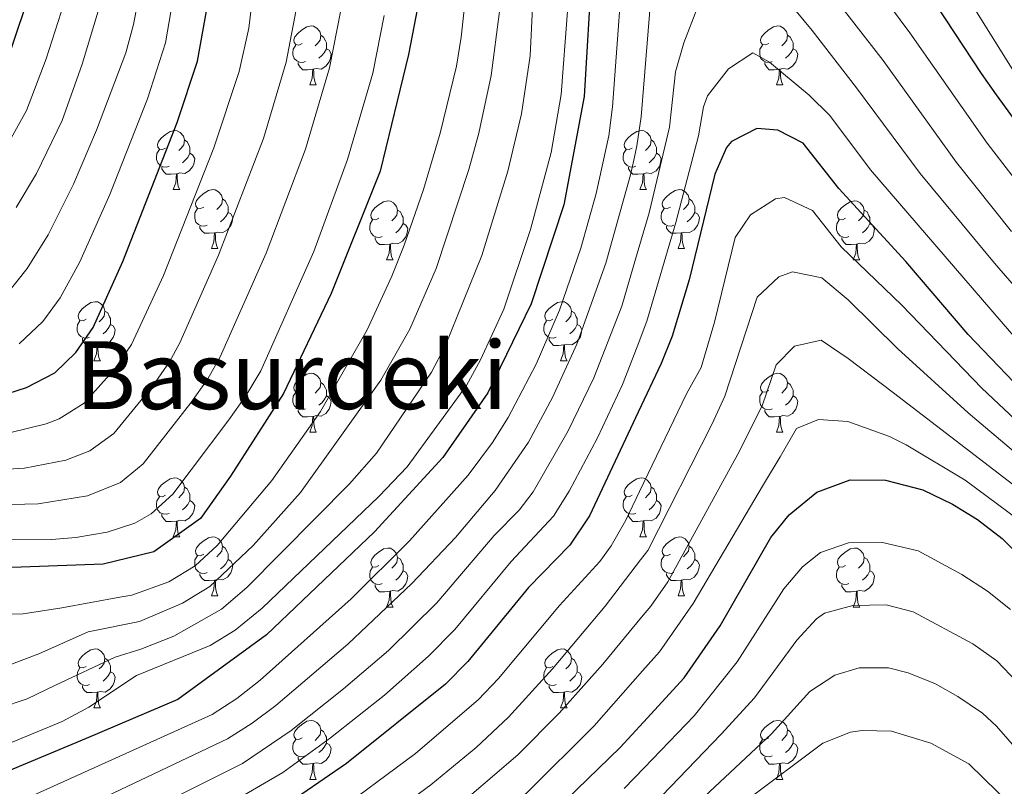
# Model space of a CAD drawing. Units: metres. Extents: x 588890 to 593385, y 4774886 to 4777915.
# Drawn here: x 590677 to 590845, y 4777046 to 4777176 of the extents above; entities that cross this region are included whole.
import ezdxf
from ezdxf.enums import TextEntityAlignment as Align

# ---------------------------------------------------------------- set-up
doc = ezdxf.new("R2010")
doc.units = ezdxf.units.M
doc.header["$MEASUREMENT"] = 0
for name, color, linetype, lineweight in [('Nivel 36', 7, 'Continuous', 0), ('Nivel 4', 7, 'Continuous', 0), ('Nivel 45', 7, 'Continuous', 0), ('Nivel 5', 7, 'Continuous', 0), ('Nivel 61', 7, 'Continuous', 0), ('Nivel 63', 7, 'Continuous', 0)]:
    doc.layers.add(name, color=color, linetype=linetype, lineweight=lineweight)
doc.styles.add('Style-Times New Roman', font='txt')

msp = doc.modelspace()

# ---------------------------------------------------------------- linework, layer by layer
at = {"layer": 'Nivel 36', "color": 92, "linetype": 'Continuous', "lineweight": 0}
for p, q in [((590726.77, 4777165.4), (590727.89, 4777165.4)), ((590806.1, 4777165.4), (590807.22, 4777165.4)), ((590703.58, 4777147.63), (590704.71, 4777147.63)), ((590782.91, 4777147.63), (590784.03, 4777147.63)), ((590710.06, 4777137.6), (590711.18, 4777137.6)), ((590789.38, 4777137.6), (590790.51, 4777137.6)), ((590739.83, 4777135.69), (590740.95, 4777135.69)), ((590819.15, 4777135.69), (590820.28, 4777135.69)), ((590690.08, 4777118.55), (590691.2, 4777118.55)), ((590769.4, 4777118.55), (590770.53, 4777118.55)), ((590726.77, 4777106.41), (590727.89, 4777106.41)), ((590806.1, 4777106.41), (590807.22, 4777106.41)), ((590703.58, 4777088.64), (590704.71, 4777088.64)), ((590782.91, 4777088.64), (590784.03, 4777088.64)), ((590710.06, 4777078.6), (590711.18, 4777078.6)), ((590789.38, 4777078.61), (590790.51, 4777078.61)), ((590739.83, 4777076.7), (590740.95, 4777076.7)), ((590819.15, 4777076.7), (590820.28, 4777076.7)), ((590690.08, 4777059.56), (590691.2, 4777059.56)), ((590769.4, 4777059.56), (590770.53, 4777059.56)), ((590726.77, 4777047.42), (590727.89, 4777047.42)), ((590806.1, 4777047.42), (590807.22, 4777047.42))]:
    msp.add_line(p, q, dxfattribs=at)
at = {"layer": 'Nivel 36', "color": 92, "linetype": 'Continuous', "lineweight": 0, "flags": 128}
for points in [[(590725.47, 4777172.46), (590724.94, 4777172.19), (590724.41, 4777172.25), (590724.14, 4777172.62), (590724.09, 4777173.05), (590724.25, 4777173.57), (590724.73, 4777174.16), (590725.36, 4777174.69), (590726.26, 4777175.27), (590727.01, 4777175.43), (590727.43, 4777175.38), (590727.96, 4777175.07), (590728.49, 4777174.48), (590728.65, 4777173.84), (590728.54, 4777172.99), (590728.12, 4777172.46), (590727.7, 4777172.03)], [(590804.8, 4777172.46), (590804.26, 4777172.2), (590803.74, 4777172.25), (590803.47, 4777172.62), (590803.42, 4777173.05), (590803.58, 4777173.57), (590804.06, 4777174.16), (590804.69, 4777174.69), (590805.59, 4777175.28), (590806.34, 4777175.44), (590806.76, 4777175.38), (590807.29, 4777175.07), (590807.82, 4777174.48), (590807.98, 4777173.84), (590807.87, 4777172.99), (590807.44, 4777172.46), (590807.02, 4777172.04)], [(590728.65, 4777173.84), (590729.13, 4777173.53), (590729.44, 4777172.89), (590729.6, 4777172.57), (590729.6, 4777171.99), (590729.6, 4777171.56), (590729.23, 4777170.87), (590728.81, 4777170.39), (590728.33, 4777169.97)], [(590807.98, 4777173.84), (590808.46, 4777173.53), (590808.77, 4777172.89), (590808.93, 4777172.57), (590808.93, 4777171.99), (590808.93, 4777171.56), (590808.56, 4777170.87), (590808.14, 4777170.39), (590807.66, 4777169.97)], [(590726.05, 4777169.38), (590725.63, 4777169.22), (590725.04, 4777169.28), (590724.57, 4777169.49), (590724.14, 4777169.91), (590723.93, 4777170.5), (590723.93, 4777170.92), (590723.98, 4777171.51), (590724.41, 4777172.19)], [(590805.38, 4777169.38), (590804.96, 4777169.22), (590804.37, 4777169.28), (590803.9, 4777169.49), (590803.47, 4777169.92), (590803.26, 4777170.5), (590803.26, 4777170.92), (590803.31, 4777171.51), (590803.74, 4777172.19)], [(590729.6, 4777171.56), (590730.06, 4777171.31), (590730.4, 4777170.69), (590730.29, 4777169.97), (590730.08, 4777169.33), (590729.5, 4777168.59), (590728.7, 4777168.11), (590727.85, 4777168.21), (590727.42, 4777168.09)], [(590808.93, 4777171.56), (590809.38, 4777171.31), (590809.73, 4777170.7), (590809.62, 4777169.97), (590809.41, 4777169.33), (590808.82, 4777168.59), (590808.03, 4777168.11), (590807.18, 4777168.22), (590806.75, 4777168.09)], [(590727.31, 4777168.09), (590726.42, 4777168), (590725.58, 4777168), (590725.15, 4777168.43), (590724.83, 4777168.91), (590724.83, 4777169.22)], [(590806.64, 4777168.09), (590805.75, 4777168), (590804.9, 4777168), (590804.48, 4777168.43), (590804.16, 4777168.91), (590804.16, 4777169.22)], [(590726.77, 4777165.4), (590727.2, 4777166.56), (590727.31, 4777168.09), (590727.42, 4777168.09), (590727.46, 4777167.5), (590727.49, 4777166.81), (590727.56, 4777166.2), (590727.68, 4777165.8), (590727.89, 4777165.4)], [(590806.1, 4777165.4), (590806.53, 4777166.56), (590806.64, 4777168.09), (590806.75, 4777168.09), (590806.78, 4777167.5), (590806.82, 4777166.82), (590806.89, 4777166.2), (590807, 4777165.8), (590807.22, 4777165.4)], [(590702.28, 4777154.69), (590701.75, 4777154.43), (590701.22, 4777154.48), (590700.96, 4777154.85), (590700.9, 4777155.28), (590701.06, 4777155.8), (590701.54, 4777156.39), (590702.18, 4777156.92), (590703.08, 4777157.51), (590703.82, 4777157.67), (590704.25, 4777157.61), (590704.78, 4777157.3), (590705.31, 4777156.71), (590705.47, 4777156.07), (590705.36, 4777155.22), (590704.93, 4777154.69), (590704.51, 4777154.27)], [(590781.61, 4777154.69), (590781.08, 4777154.43), (590780.55, 4777154.48), (590780.28, 4777154.85), (590780.23, 4777155.28), (590780.39, 4777155.8), (590780.87, 4777156.39), (590781.5, 4777156.92), (590782.4, 4777157.51), (590783.15, 4777157.67), (590783.57, 4777157.61), (590784.1, 4777157.3), (590784.63, 4777156.71), (590784.79, 4777156.07), (590784.68, 4777155.22), (590784.26, 4777154.69), (590783.84, 4777154.27)], [(590705.47, 4777156.07), (590705.94, 4777155.76), (590706.26, 4777155.12), (590706.42, 4777154.8), (590706.42, 4777154.22), (590706.42, 4777153.79), (590706.05, 4777153.1), (590705.63, 4777152.62), (590705.15, 4777152.2)], [(590784.79, 4777156.07), (590785.27, 4777155.76), (590785.58, 4777155.12), (590785.74, 4777154.8), (590785.74, 4777154.22), (590785.74, 4777153.79), (590785.37, 4777153.1), (590784.95, 4777152.62), (590784.47, 4777152.2)], [(590702.87, 4777151.61), (590702.44, 4777151.45), (590701.86, 4777151.51), (590701.38, 4777151.72), (590700.96, 4777152.15), (590700.74, 4777152.73), (590700.74, 4777153.15), (590700.8, 4777153.74), (590701.22, 4777154.43)], [(590706.42, 4777153.79), (590706.87, 4777153.54), (590707.22, 4777152.93), (590707.11, 4777152.2), (590706.9, 4777151.56), (590706.31, 4777150.82), (590705.52, 4777150.34), (590704.67, 4777150.45), (590704.24, 4777150.32)], [(590782.19, 4777151.61), (590781.77, 4777151.45), (590781.18, 4777151.51), (590780.71, 4777151.72), (590780.28, 4777152.15), (590780.07, 4777152.73), (590780.07, 4777153.15), (590780.12, 4777153.74), (590780.55, 4777154.43)], [(590785.74, 4777153.79), (590786.2, 4777153.54), (590786.54, 4777152.93), (590786.43, 4777152.2), (590786.22, 4777151.56), (590785.64, 4777150.82), (590784.84, 4777150.34), (590783.99, 4777150.45), (590783.56, 4777150.32)], [(590704.13, 4777150.32), (590703.24, 4777150.23), (590702.39, 4777150.23), (590701.97, 4777150.66), (590701.65, 4777151.14), (590701.65, 4777151.45)], [(590703.58, 4777147.63), (590704.02, 4777148.79), (590704.13, 4777150.32), (590704.24, 4777150.32), (590704.27, 4777149.73), (590704.31, 4777149.05), (590704.38, 4777148.43), (590704.49, 4777148.03), (590704.71, 4777147.63)], [(590783.45, 4777150.32), (590782.56, 4777150.23), (590781.72, 4777150.23), (590781.29, 4777150.66), (590780.97, 4777151.14), (590780.97, 4777151.45)], [(590782.91, 4777147.63), (590783.34, 4777148.79), (590783.45, 4777150.32), (590783.56, 4777150.32), (590783.6, 4777149.73), (590783.63, 4777149.05), (590783.7, 4777148.43), (590783.82, 4777148.03), (590784.03, 4777147.63)], [(590708.76, 4777144.66), (590708.23, 4777144.39), (590707.7, 4777144.45), (590707.43, 4777144.82), (590707.38, 4777145.24), (590707.54, 4777145.76), (590708.02, 4777146.36), (590708.65, 4777146.89), (590709.55, 4777147.47), (590710.3, 4777147.63), (590710.72, 4777147.58), (590711.25, 4777147.26), (590711.78, 4777146.68), (590711.94, 4777146.04), (590711.83, 4777145.19), (590711.41, 4777144.66), (590710.99, 4777144.23)], [(590788.08, 4777144.66), (590787.55, 4777144.39), (590787.02, 4777144.45), (590786.76, 4777144.82), (590786.7, 4777145.24), (590786.86, 4777145.76), (590787.34, 4777146.36), (590787.98, 4777146.89), (590788.88, 4777147.47), (590789.62, 4777147.63), (590790.05, 4777147.58), (590790.58, 4777147.26), (590791.11, 4777146.68), (590791.27, 4777146.04), (590791.16, 4777145.19), (590790.73, 4777144.66), (590790.31, 4777144.23)], [(590711.94, 4777146.04), (590712.42, 4777145.72), (590712.73, 4777145.08), (590712.89, 4777144.76), (590712.89, 4777144.18), (590712.89, 4777143.76), (590712.52, 4777143.07), (590712.1, 4777142.59), (590711.62, 4777142.17)], [(590738.53, 4777142.75), (590738, 4777142.49), (590737.47, 4777142.54), (590737.2, 4777142.91), (590737.15, 4777143.34), (590737.31, 4777143.86), (590737.79, 4777144.45), (590738.42, 4777144.98), (590739.32, 4777145.57), (590740.07, 4777145.73), (590740.49, 4777145.67), (590741.02, 4777145.36), (590741.55, 4777144.77), (590741.71, 4777144.13), (590741.6, 4777143.28), (590741.18, 4777142.75), (590740.76, 4777142.33)], [(590791.27, 4777146.04), (590791.74, 4777145.72), (590792.06, 4777145.08), (590792.22, 4777144.76), (590792.22, 4777144.18), (590792.22, 4777143.76), (590791.85, 4777143.07), (590791.43, 4777142.59), (590790.95, 4777142.17)], [(590817.85, 4777142.75), (590817.32, 4777142.49), (590816.79, 4777142.54), (590816.53, 4777142.91), (590816.47, 4777143.34), (590816.63, 4777143.86), (590817.11, 4777144.45), (590817.75, 4777144.98), (590818.65, 4777145.57), (590819.39, 4777145.73), (590819.82, 4777145.67), (590820.35, 4777145.36), (590820.88, 4777144.77), (590821.04, 4777144.13), (590820.93, 4777143.28), (590820.5, 4777142.75), (590820.08, 4777142.33)], [(590709.34, 4777141.58), (590708.92, 4777141.42), (590708.33, 4777141.48), (590707.86, 4777141.69), (590707.43, 4777142.11), (590707.22, 4777142.7), (590707.22, 4777143.12), (590707.27, 4777143.7), (590707.7, 4777144.39)], [(590712.89, 4777143.76), (590713.35, 4777143.51), (590713.69, 4777142.89), (590713.58, 4777142.17), (590713.37, 4777141.53), (590712.79, 4777140.79), (590711.99, 4777140.31), (590711.14, 4777140.41), (590710.71, 4777140.28)], [(590741.71, 4777144.13), (590742.19, 4777143.82), (590742.5, 4777143.18), (590742.66, 4777142.86), (590742.66, 4777142.28), (590742.66, 4777141.85), (590742.29, 4777141.16), (590741.87, 4777140.68), (590741.39, 4777140.26)], [(590788.67, 4777141.58), (590788.24, 4777141.42), (590787.66, 4777141.48), (590787.18, 4777141.69), (590786.76, 4777142.11), (590786.54, 4777142.7), (590786.54, 4777143.12), (590786.6, 4777143.7), (590787.02, 4777144.39)], [(590792.22, 4777143.76), (590792.67, 4777143.51), (590793.02, 4777142.89), (590792.91, 4777142.17), (590792.7, 4777141.53), (590792.11, 4777140.79), (590791.32, 4777140.31), (590790.47, 4777140.41), (590790.04, 4777140.28)], [(590821.04, 4777144.13), (590821.51, 4777143.82), (590821.83, 4777143.18), (590821.99, 4777142.86), (590821.99, 4777142.28), (590821.99, 4777141.85), (590821.62, 4777141.16), (590821.2, 4777140.68), (590820.72, 4777140.26)], [(590739.11, 4777139.67), (590738.69, 4777139.51), (590738.1, 4777139.57), (590737.63, 4777139.78), (590737.2, 4777140.21), (590736.99, 4777140.79), (590736.99, 4777141.21), (590737.04, 4777141.8), (590737.47, 4777142.49)], [(590742.66, 4777141.85), (590743.12, 4777141.6), (590743.46, 4777140.99), (590743.35, 4777140.26), (590743.14, 4777139.62), (590742.56, 4777138.88), (590741.76, 4777138.4), (590740.91, 4777138.51), (590740.48, 4777138.38)], [(590818.44, 4777139.67), (590818.01, 4777139.51), (590817.43, 4777139.57), (590816.95, 4777139.78), (590816.53, 4777140.21), (590816.31, 4777140.79), (590816.31, 4777141.21), (590816.37, 4777141.8), (590816.79, 4777142.49)], [(590821.99, 4777141.85), (590822.44, 4777141.6), (590822.79, 4777140.99), (590822.68, 4777140.26), (590822.47, 4777139.62), (590821.88, 4777138.88), (590821.09, 4777138.4), (590820.24, 4777138.51), (590819.81, 4777138.38)], [(590710.6, 4777140.28), (590709.71, 4777140.2), (590708.87, 4777140.2), (590708.44, 4777140.63), (590708.12, 4777141.1), (590708.12, 4777141.42)], [(590710.06, 4777137.6), (590710.49, 4777138.76), (590710.6, 4777140.28), (590710.71, 4777140.28), (590710.75, 4777139.7), (590710.78, 4777139.01), (590710.85, 4777138.4), (590710.97, 4777138), (590711.18, 4777137.6)], [(590789.93, 4777140.28), (590789.04, 4777140.2), (590788.19, 4777140.2), (590787.77, 4777140.63), (590787.45, 4777141.1), (590787.45, 4777141.42)], [(590789.38, 4777137.6), (590789.82, 4777138.76), (590789.93, 4777140.28), (590790.04, 4777140.28), (590790.07, 4777139.7), (590790.11, 4777139.01), (590790.18, 4777138.4), (590790.29, 4777138), (590790.51, 4777137.6)], [(590740.37, 4777138.38), (590739.48, 4777138.29), (590738.64, 4777138.29), (590738.21, 4777138.72), (590737.89, 4777139.2), (590737.89, 4777139.51)], [(590739.83, 4777135.69), (590740.26, 4777136.85), (590740.37, 4777138.38), (590740.48, 4777138.38), (590740.52, 4777137.79), (590740.55, 4777137.11), (590740.62, 4777136.49), (590740.74, 4777136.09), (590740.95, 4777135.69)], [(590819.7, 4777138.38), (590818.81, 4777138.29), (590817.96, 4777138.29), (590817.54, 4777138.72), (590817.22, 4777139.2), (590817.22, 4777139.51)], [(590819.15, 4777135.69), (590819.59, 4777136.85), (590819.7, 4777138.38), (590819.81, 4777138.38), (590819.84, 4777137.79), (590819.88, 4777137.11), (590819.95, 4777136.49), (590820.06, 4777136.09), (590820.28, 4777135.69)], [(590688.78, 4777125.61), (590688.25, 4777125.34), (590687.72, 4777125.4), (590687.45, 4777125.77), (590687.4, 4777126.19), (590687.56, 4777126.71), (590688.04, 4777127.31), (590688.67, 4777127.84), (590689.57, 4777128.42), (590690.32, 4777128.58), (590690.74, 4777128.53), (590691.27, 4777128.21), (590691.8, 4777127.63), (590691.96, 4777126.99), (590691.85, 4777126.14), (590691.43, 4777125.61), (590691.01, 4777125.18)], [(590768.1, 4777125.61), (590767.57, 4777125.34), (590767.04, 4777125.4), (590766.78, 4777125.77), (590766.72, 4777126.19), (590766.88, 4777126.71), (590767.36, 4777127.31), (590768, 4777127.84), (590768.9, 4777128.42), (590769.64, 4777128.58), (590770.07, 4777128.53), (590770.6, 4777128.21), (590771.13, 4777127.63), (590771.29, 4777126.99), (590771.18, 4777126.14), (590770.75, 4777125.61), (590770.33, 4777125.18)], [(590691.96, 4777126.99), (590692.44, 4777126.67), (590692.75, 4777126.03), (590692.91, 4777125.71), (590692.91, 4777125.13), (590692.91, 4777124.71), (590692.54, 4777124.02), (590692.12, 4777123.54), (590691.64, 4777123.12)], [(590771.29, 4777126.99), (590771.76, 4777126.67), (590772.08, 4777126.03), (590772.24, 4777125.71), (590772.24, 4777125.13), (590772.24, 4777124.71), (590771.87, 4777124.02), (590771.45, 4777123.54), (590770.97, 4777123.12)], [(590689.36, 4777122.53), (590688.94, 4777122.37), (590688.35, 4777122.43), (590687.88, 4777122.64), (590687.45, 4777123.06), (590687.24, 4777123.65), (590687.24, 4777124.07), (590687.29, 4777124.65), (590687.72, 4777125.34)], [(590768.69, 4777122.53), (590768.26, 4777122.37), (590767.68, 4777122.43), (590767.2, 4777122.64), (590766.78, 4777123.06), (590766.56, 4777123.65), (590766.56, 4777124.07), (590766.62, 4777124.65), (590767.04, 4777125.34)], [(590692.91, 4777124.71), (590693.37, 4777124.46), (590693.71, 4777123.84), (590693.6, 4777123.12), (590693.39, 4777122.48), (590692.81, 4777121.74), (590692.01, 4777121.26), (590691.16, 4777121.36), (590690.73, 4777121.23)], [(590772.24, 4777124.71), (590772.69, 4777124.46), (590773.04, 4777123.84), (590772.93, 4777123.12), (590772.72, 4777122.48), (590772.13, 4777121.74), (590771.34, 4777121.26), (590770.49, 4777121.36), (590770.06, 4777121.23)], [(590690.62, 4777121.23), (590689.73, 4777121.15), (590688.89, 4777121.15), (590688.46, 4777121.58), (590688.14, 4777122.05), (590688.14, 4777122.37)], [(590769.95, 4777121.23), (590769.06, 4777121.15), (590768.21, 4777121.15), (590767.79, 4777121.58), (590767.47, 4777122.05), (590767.47, 4777122.37)], [(590690.08, 4777118.55), (590690.51, 4777119.71), (590690.62, 4777121.23), (590690.73, 4777121.23), (590690.77, 4777120.65), (590690.8, 4777119.96), (590690.87, 4777119.35), (590690.99, 4777118.95), (590691.2, 4777118.55)], [(590769.4, 4777118.55), (590769.84, 4777119.71), (590769.95, 4777121.23), (590770.06, 4777121.23), (590770.09, 4777120.65), (590770.13, 4777119.96), (590770.2, 4777119.35), (590770.31, 4777118.95), (590770.53, 4777118.55)], [(590725.47, 4777113.47), (590724.94, 4777113.2), (590724.41, 4777113.26), (590724.14, 4777113.63), (590724.09, 4777114.05), (590724.25, 4777114.57), (590724.73, 4777115.17), (590725.36, 4777115.7), (590726.26, 4777116.28), (590727.01, 4777116.44), (590727.43, 4777116.39), (590727.96, 4777116.07), (590728.49, 4777115.49), (590728.65, 4777114.85), (590728.54, 4777114), (590728.12, 4777113.47), (590727.7, 4777113.04)], [(590804.8, 4777113.47), (590804.26, 4777113.2), (590803.74, 4777113.26), (590803.47, 4777113.63), (590803.42, 4777114.05), (590803.58, 4777114.57), (590804.06, 4777115.17), (590804.69, 4777115.7), (590805.59, 4777116.28), (590806.34, 4777116.44), (590806.76, 4777116.39), (590807.29, 4777116.07), (590807.82, 4777115.49), (590807.98, 4777114.85), (590807.87, 4777114), (590807.44, 4777113.47), (590807.02, 4777113.04)], [(590728.65, 4777114.85), (590729.13, 4777114.53), (590729.44, 4777113.89), (590729.6, 4777113.57), (590729.6, 4777112.99), (590729.6, 4777112.57), (590729.23, 4777111.88), (590728.81, 4777111.4), (590728.33, 4777110.98)], [(590807.98, 4777114.85), (590808.46, 4777114.53), (590808.77, 4777113.89), (590808.93, 4777113.57), (590808.93, 4777112.99), (590808.93, 4777112.57), (590808.56, 4777111.88), (590808.14, 4777111.4), (590807.66, 4777110.98)], [(590726.05, 4777110.39), (590725.63, 4777110.23), (590725.04, 4777110.29), (590724.57, 4777110.5), (590724.14, 4777110.92), (590723.93, 4777111.51), (590723.93, 4777111.93), (590723.98, 4777112.51), (590724.41, 4777113.2)], [(590805.38, 4777110.39), (590804.96, 4777110.23), (590804.37, 4777110.29), (590803.9, 4777110.5), (590803.47, 4777110.92), (590803.26, 4777111.51), (590803.26, 4777111.93), (590803.31, 4777112.51), (590803.74, 4777113.2)], [(590729.6, 4777112.57), (590730.06, 4777112.32), (590730.4, 4777111.7), (590730.29, 4777110.98), (590730.08, 4777110.34), (590729.5, 4777109.6), (590728.7, 4777109.12), (590727.85, 4777109.22), (590727.42, 4777109.09)], [(590808.93, 4777112.57), (590809.38, 4777112.32), (590809.73, 4777111.7), (590809.62, 4777110.98), (590809.41, 4777110.34), (590808.82, 4777109.6), (590808.03, 4777109.12), (590807.18, 4777109.22), (590806.75, 4777109.09)], [(590727.31, 4777109.09), (590726.42, 4777109.01), (590725.58, 4777109.01), (590725.15, 4777109.44), (590724.83, 4777109.91), (590724.83, 4777110.23)], [(590806.64, 4777109.09), (590805.75, 4777109.01), (590804.9, 4777109.01), (590804.48, 4777109.44), (590804.16, 4777109.91), (590804.16, 4777110.23)], [(590726.77, 4777106.41), (590727.2, 4777107.57), (590727.31, 4777109.09), (590727.42, 4777109.09), (590727.46, 4777108.51), (590727.49, 4777107.82), (590727.56, 4777107.21), (590727.68, 4777106.81), (590727.89, 4777106.41)], [(590806.1, 4777106.41), (590806.53, 4777107.57), (590806.64, 4777109.09), (590806.75, 4777109.09), (590806.78, 4777108.51), (590806.82, 4777107.82), (590806.89, 4777107.21), (590807, 4777106.81), (590807.22, 4777106.41)], [(590702.28, 4777095.7), (590701.75, 4777095.43), (590701.22, 4777095.49), (590700.96, 4777095.86), (590700.9, 4777096.28), (590701.06, 4777096.8), (590701.54, 4777097.4), (590702.18, 4777097.93), (590703.08, 4777098.51), (590703.82, 4777098.67), (590704.25, 4777098.62), (590704.78, 4777098.3), (590705.31, 4777097.72), (590705.47, 4777097.08), (590705.36, 4777096.23), (590704.93, 4777095.7), (590704.51, 4777095.27)], [(590781.61, 4777095.7), (590781.08, 4777095.43), (590780.55, 4777095.49), (590780.28, 4777095.86), (590780.23, 4777096.28), (590780.39, 4777096.8), (590780.87, 4777097.4), (590781.5, 4777097.93), (590782.4, 4777098.51), (590783.15, 4777098.67), (590783.57, 4777098.62), (590784.1, 4777098.31), (590784.63, 4777097.72), (590784.79, 4777097.08), (590784.68, 4777096.23), (590784.26, 4777095.7), (590783.84, 4777095.27)], [(590705.47, 4777097.08), (590705.94, 4777096.76), (590706.26, 4777096.12), (590706.42, 4777095.8), (590706.42, 4777095.22), (590706.42, 4777094.8), (590706.05, 4777094.11), (590705.63, 4777093.63), (590705.15, 4777093.21)], [(590784.79, 4777097.08), (590785.27, 4777096.77), (590785.58, 4777096.13), (590785.74, 4777095.81), (590785.74, 4777095.23), (590785.74, 4777094.8), (590785.37, 4777094.11), (590784.95, 4777093.63), (590784.47, 4777093.21)], [(590702.87, 4777092.62), (590702.44, 4777092.46), (590701.86, 4777092.52), (590701.38, 4777092.73), (590700.96, 4777093.15), (590700.74, 4777093.74), (590700.74, 4777094.16), (590700.8, 4777094.74), (590701.22, 4777095.43)], [(590706.42, 4777094.8), (590706.87, 4777094.55), (590707.22, 4777093.93), (590707.11, 4777093.21), (590706.9, 4777092.57), (590706.31, 4777091.83), (590705.52, 4777091.35), (590704.67, 4777091.45), (590704.24, 4777091.32)], [(590782.19, 4777092.62), (590781.77, 4777092.46), (590781.18, 4777092.52), (590780.71, 4777092.73), (590780.28, 4777093.15), (590780.07, 4777093.74), (590780.07, 4777094.16), (590780.12, 4777094.74), (590780.55, 4777095.43)], [(590785.74, 4777094.8), (590786.2, 4777094.55), (590786.54, 4777093.93), (590786.43, 4777093.21), (590786.22, 4777092.57), (590785.64, 4777091.83), (590784.84, 4777091.35), (590783.99, 4777091.45), (590783.56, 4777091.33)], [(590704.13, 4777091.32), (590703.24, 4777091.24), (590702.39, 4777091.24), (590701.97, 4777091.67), (590701.65, 4777092.14), (590701.65, 4777092.46)], [(590703.58, 4777088.64), (590704.02, 4777089.8), (590704.13, 4777091.32), (590704.24, 4777091.32), (590704.27, 4777090.74), (590704.31, 4777090.05), (590704.38, 4777089.44), (590704.49, 4777089.04), (590704.71, 4777088.64)], [(590783.45, 4777091.33), (590782.56, 4777091.24), (590781.72, 4777091.24), (590781.29, 4777091.67), (590780.97, 4777092.15), (590780.97, 4777092.46)], [(590782.91, 4777088.64), (590783.34, 4777089.8), (590783.45, 4777091.33), (590783.56, 4777091.33), (590783.6, 4777090.74), (590783.63, 4777090.05), (590783.7, 4777089.44), (590783.82, 4777089.04), (590784.03, 4777088.64)], [(590708.76, 4777085.66), (590708.23, 4777085.4), (590707.7, 4777085.45), (590707.43, 4777085.82), (590707.38, 4777086.25), (590707.54, 4777086.77), (590708.02, 4777087.36), (590708.65, 4777087.89), (590709.55, 4777088.48), (590710.3, 4777088.64), (590710.72, 4777088.58), (590711.25, 4777088.27), (590711.78, 4777087.68), (590711.94, 4777087.04), (590711.83, 4777086.19), (590711.41, 4777085.66), (590710.99, 4777085.24)], [(590788.08, 4777085.67), (590787.55, 4777085.4), (590787.02, 4777085.45), (590786.76, 4777085.83), (590786.7, 4777086.25), (590786.86, 4777086.77), (590787.34, 4777087.37), (590787.98, 4777087.89), (590788.88, 4777088.48), (590789.62, 4777088.64), (590790.05, 4777088.59), (590790.58, 4777088.27), (590791.11, 4777087.69), (590791.27, 4777087.05), (590791.16, 4777086.19), (590790.73, 4777085.67), (590790.31, 4777085.24)], [(590711.94, 4777087.04), (590712.42, 4777086.73), (590712.73, 4777086.09), (590712.89, 4777085.77), (590712.89, 4777085.19), (590712.89, 4777084.76), (590712.52, 4777084.07), (590712.1, 4777083.59), (590711.62, 4777083.17)], [(590738.53, 4777083.76), (590738, 4777083.49), (590737.47, 4777083.55), (590737.2, 4777083.92), (590737.15, 4777084.34), (590737.31, 4777084.86), (590737.79, 4777085.46), (590738.42, 4777085.99), (590739.32, 4777086.57), (590740.07, 4777086.73), (590740.49, 4777086.68), (590741.02, 4777086.36), (590741.55, 4777085.78), (590741.71, 4777085.14), (590741.6, 4777084.29), (590741.18, 4777083.76), (590740.76, 4777083.33)], [(590791.27, 4777087.05), (590791.74, 4777086.73), (590792.06, 4777086.09), (590792.22, 4777085.77), (590792.22, 4777085.19), (590792.22, 4777084.77), (590791.85, 4777084.07), (590791.43, 4777083.59), (590790.95, 4777083.17)], [(590817.85, 4777083.76), (590817.32, 4777083.49), (590816.79, 4777083.55), (590816.53, 4777083.92), (590816.47, 4777084.35), (590816.63, 4777084.87), (590817.11, 4777085.46), (590817.75, 4777085.99), (590818.65, 4777086.57), (590819.39, 4777086.73), (590819.82, 4777086.68), (590820.35, 4777086.37), (590820.88, 4777085.78), (590821.04, 4777085.14), (590820.93, 4777084.29), (590820.5, 4777083.76), (590820.08, 4777083.33)], [(590709.34, 4777082.58), (590708.92, 4777082.42), (590708.33, 4777082.48), (590707.86, 4777082.69), (590707.43, 4777083.12), (590707.22, 4777083.7), (590707.22, 4777084.12), (590707.27, 4777084.71), (590707.7, 4777085.4)], [(590712.89, 4777084.76), (590713.35, 4777084.51), (590713.69, 4777083.9), (590713.58, 4777083.17), (590713.37, 4777082.53), (590712.79, 4777081.79), (590711.99, 4777081.31), (590711.14, 4777081.42), (590710.71, 4777081.29)], [(590741.71, 4777085.14), (590742.19, 4777084.82), (590742.5, 4777084.18), (590742.66, 4777083.86), (590742.66, 4777083.28), (590742.66, 4777082.86), (590742.29, 4777082.17), (590741.87, 4777081.69), (590741.39, 4777081.27)], [(590788.67, 4777082.59), (590788.24, 4777082.43), (590787.66, 4777082.49), (590787.18, 4777082.69), (590786.76, 4777083.12), (590786.54, 4777083.71), (590786.54, 4777084.13), (590786.6, 4777084.71), (590787.02, 4777085.4)], [(590792.22, 4777084.77), (590792.67, 4777084.51), (590793.02, 4777083.9), (590792.91, 4777083.17), (590792.7, 4777082.53), (590792.11, 4777081.79), (590791.32, 4777081.31), (590790.47, 4777081.42), (590790.04, 4777081.29)], [(590821.04, 4777085.14), (590821.51, 4777084.83), (590821.83, 4777084.19), (590821.99, 4777083.87), (590821.99, 4777083.29), (590821.99, 4777082.86), (590821.62, 4777082.17), (590821.2, 4777081.69), (590820.72, 4777081.27)], [(590739.11, 4777080.68), (590738.69, 4777080.52), (590738.1, 4777080.58), (590737.63, 4777080.79), (590737.2, 4777081.21), (590736.99, 4777081.8), (590736.99, 4777082.22), (590737.04, 4777082.8), (590737.47, 4777083.49)], [(590818.44, 4777080.68), (590818.01, 4777080.52), (590817.43, 4777080.58), (590816.95, 4777080.79), (590816.53, 4777081.21), (590816.31, 4777081.8), (590816.31, 4777082.22), (590816.37, 4777082.81), (590816.79, 4777083.49)], [(590710.6, 4777081.29), (590709.71, 4777081.2), (590708.87, 4777081.2), (590708.44, 4777081.63), (590708.12, 4777082.11), (590708.12, 4777082.42)], [(590710.06, 4777078.6), (590710.49, 4777079.76), (590710.6, 4777081.29), (590710.71, 4777081.29), (590710.75, 4777080.7), (590710.78, 4777080.02), (590710.85, 4777079.4), (590710.97, 4777079), (590711.18, 4777078.6)], [(590742.66, 4777082.86), (590743.12, 4777082.61), (590743.46, 4777081.99), (590743.35, 4777081.27), (590743.14, 4777080.63), (590742.56, 4777079.89), (590741.76, 4777079.41), (590740.91, 4777079.51), (590740.48, 4777079.38)], [(590789.93, 4777081.29), (590789.04, 4777081.21), (590788.19, 4777081.21), (590787.77, 4777081.63), (590787.45, 4777082.11), (590787.45, 4777082.43)], [(590789.38, 4777078.61), (590789.82, 4777079.77), (590789.93, 4777081.29), (590790.04, 4777081.29), (590790.07, 4777080.71), (590790.11, 4777080.02), (590790.18, 4777079.41), (590790.29, 4777079.01), (590790.51, 4777078.61)], [(590821.99, 4777082.86), (590822.44, 4777082.61), (590822.79, 4777081.99), (590822.68, 4777081.27), (590822.47, 4777080.63), (590821.88, 4777079.89), (590821.09, 4777079.41), (590820.24, 4777079.51), (590819.81, 4777079.39)], [(590740.37, 4777079.38), (590739.48, 4777079.3), (590738.64, 4777079.3), (590738.21, 4777079.73), (590737.89, 4777080.2), (590737.89, 4777080.52)], [(590819.7, 4777079.39), (590818.81, 4777079.3), (590817.96, 4777079.3), (590817.54, 4777079.73), (590817.22, 4777080.21), (590817.22, 4777080.52)], [(590739.83, 4777076.7), (590740.26, 4777077.86), (590740.37, 4777079.38), (590740.48, 4777079.38), (590740.52, 4777078.8), (590740.55, 4777078.11), (590740.62, 4777077.5), (590740.74, 4777077.1), (590740.95, 4777076.7)], [(590819.15, 4777076.7), (590819.59, 4777077.86), (590819.7, 4777079.39), (590819.81, 4777079.39), (590819.84, 4777078.8), (590819.88, 4777078.11), (590819.95, 4777077.5), (590820.06, 4777077.1), (590820.28, 4777076.7)], [(590688.78, 4777066.62), (590688.25, 4777066.35), (590687.72, 4777066.41), (590687.45, 4777066.78), (590687.4, 4777067.2), (590687.56, 4777067.72), (590688.04, 4777068.32), (590688.67, 4777068.85), (590689.57, 4777069.43), (590690.32, 4777069.59), (590690.74, 4777069.54), (590691.27, 4777069.22), (590691.8, 4777068.64), (590691.96, 4777068), (590691.85, 4777067.15), (590691.43, 4777066.62), (590691.01, 4777066.19)], [(590768.1, 4777066.62), (590767.57, 4777066.35), (590767.04, 4777066.41), (590766.78, 4777066.78), (590766.72, 4777067.2), (590766.88, 4777067.72), (590767.36, 4777068.32), (590768, 4777068.85), (590768.9, 4777069.43), (590769.64, 4777069.59), (590770.07, 4777069.54), (590770.6, 4777069.22), (590771.13, 4777068.64), (590771.29, 4777068), (590771.18, 4777067.15), (590770.75, 4777066.62), (590770.33, 4777066.19)], [(590691.96, 4777068), (590692.44, 4777067.68), (590692.75, 4777067.04), (590692.91, 4777066.72), (590692.91, 4777066.14), (590692.91, 4777065.72), (590692.54, 4777065.03), (590692.12, 4777064.55), (590691.64, 4777064.13)], [(590771.29, 4777068), (590771.76, 4777067.68), (590772.08, 4777067.04), (590772.24, 4777066.72), (590772.24, 4777066.14), (590772.24, 4777065.72), (590771.87, 4777065.03), (590771.45, 4777064.55), (590770.97, 4777064.13)], [(590689.36, 4777063.54), (590688.94, 4777063.38), (590688.35, 4777063.44), (590687.88, 4777063.65), (590687.45, 4777064.07), (590687.24, 4777064.66), (590687.24, 4777065.08), (590687.29, 4777065.66), (590687.72, 4777066.35)], [(590768.69, 4777063.54), (590768.26, 4777063.38), (590767.68, 4777063.44), (590767.2, 4777063.65), (590766.78, 4777064.07), (590766.56, 4777064.66), (590766.56, 4777065.08), (590766.62, 4777065.66), (590767.04, 4777066.35)], [(590692.91, 4777065.72), (590693.37, 4777065.47), (590693.71, 4777064.85), (590693.6, 4777064.13), (590693.39, 4777063.49), (590692.81, 4777062.75), (590692.01, 4777062.27), (590691.16, 4777062.37), (590690.73, 4777062.24)], [(590772.24, 4777065.72), (590772.69, 4777065.47), (590773.04, 4777064.85), (590772.93, 4777064.13), (590772.72, 4777063.49), (590772.13, 4777062.75), (590771.34, 4777062.27), (590770.49, 4777062.37), (590770.06, 4777062.24)], [(590690.62, 4777062.24), (590689.73, 4777062.16), (590688.89, 4777062.16), (590688.46, 4777062.59), (590688.14, 4777063.06), (590688.14, 4777063.38)], [(590769.95, 4777062.24), (590769.06, 4777062.16), (590768.21, 4777062.16), (590767.79, 4777062.59), (590767.47, 4777063.06), (590767.47, 4777063.38)], [(590690.08, 4777059.56), (590690.51, 4777060.72), (590690.62, 4777062.24), (590690.73, 4777062.24), (590690.77, 4777061.66), (590690.8, 4777060.97), (590690.87, 4777060.36), (590690.99, 4777059.96), (590691.2, 4777059.56)], [(590769.4, 4777059.56), (590769.84, 4777060.72), (590769.95, 4777062.24), (590770.06, 4777062.24), (590770.09, 4777061.66), (590770.13, 4777060.97), (590770.2, 4777060.36), (590770.31, 4777059.96), (590770.53, 4777059.56)], [(590725.47, 4777054.48), (590724.94, 4777054.21), (590724.41, 4777054.27), (590724.14, 4777054.64), (590724.09, 4777055.06), (590724.25, 4777055.58), (590724.73, 4777056.18), (590725.36, 4777056.71), (590726.26, 4777057.29), (590727.01, 4777057.45), (590727.43, 4777057.4), (590727.96, 4777057.08), (590728.49, 4777056.5), (590728.65, 4777055.86), (590728.54, 4777055.01), (590728.12, 4777054.48), (590727.7, 4777054.05)], [(590804.8, 4777054.48), (590804.26, 4777054.21), (590803.74, 4777054.27), (590803.47, 4777054.64), (590803.42, 4777055.06), (590803.58, 4777055.58), (590804.06, 4777056.18), (590804.69, 4777056.71), (590805.59, 4777057.29), (590806.34, 4777057.45), (590806.76, 4777057.4), (590807.29, 4777057.08), (590807.82, 4777056.5), (590807.98, 4777055.86), (590807.87, 4777055.01), (590807.44, 4777054.48), (590807.02, 4777054.05)], [(590728.65, 4777055.86), (590729.13, 4777055.54), (590729.44, 4777054.9), (590729.6, 4777054.58), (590729.6, 4777054), (590729.6, 4777053.58), (590729.23, 4777052.89), (590728.81, 4777052.41), (590728.33, 4777051.99)], [(590807.98, 4777055.86), (590808.46, 4777055.54), (590808.77, 4777054.9), (590808.93, 4777054.58), (590808.93, 4777054), (590808.93, 4777053.58), (590808.56, 4777052.89), (590808.14, 4777052.41), (590807.66, 4777051.99)], [(590726.05, 4777051.4), (590725.63, 4777051.24), (590725.04, 4777051.3), (590724.57, 4777051.51), (590724.14, 4777051.93), (590723.93, 4777052.52), (590723.93, 4777052.94), (590723.98, 4777053.52), (590724.41, 4777054.21)], [(590729.6, 4777053.58), (590730.06, 4777053.33), (590730.4, 4777052.71), (590730.29, 4777051.99), (590730.08, 4777051.35), (590729.5, 4777050.61), (590728.7, 4777050.13), (590727.85, 4777050.23), (590727.42, 4777050.1)], [(590805.38, 4777051.4), (590804.96, 4777051.24), (590804.37, 4777051.3), (590803.9, 4777051.51), (590803.47, 4777051.93), (590803.26, 4777052.52), (590803.26, 4777052.94), (590803.31, 4777053.52), (590803.74, 4777054.21)], [(590808.93, 4777053.58), (590809.38, 4777053.33), (590809.73, 4777052.71), (590809.62, 4777051.99), (590809.41, 4777051.35), (590808.82, 4777050.61), (590808.03, 4777050.13), (590807.18, 4777050.23), (590806.75, 4777050.1)], [(590727.31, 4777050.1), (590726.42, 4777050.02), (590725.58, 4777050.02), (590725.15, 4777050.45), (590724.83, 4777050.92), (590724.83, 4777051.24)], [(590806.64, 4777050.1), (590805.75, 4777050.02), (590804.9, 4777050.02), (590804.48, 4777050.45), (590804.16, 4777050.92), (590804.16, 4777051.24)], [(590726.77, 4777047.42), (590727.2, 4777048.58), (590727.31, 4777050.1), (590727.42, 4777050.1), (590727.46, 4777049.52), (590727.49, 4777048.83), (590727.56, 4777048.22), (590727.68, 4777047.82), (590727.89, 4777047.42)], [(590806.1, 4777047.42), (590806.53, 4777048.58), (590806.64, 4777050.1), (590806.75, 4777050.1), (590806.78, 4777049.52), (590806.82, 4777048.83), (590806.89, 4777048.22), (590807, 4777047.82), (590807.22, 4777047.42)]]:
    msp.add_lwpolyline(points, dxfattribs=at)
at = {"layer": 'Nivel 4', "color": 36, "linetype": 'Continuous', "lineweight": 30, "flags": 128}
for points, elevation in [([(590673.65, 4777112.41), (590678.65, 4777113.99), (590683.45, 4777116.48), (590687.04, 4777119.97), (590689.98, 4777124.19), (590695, 4777135.41), (590704.22, 4777159.05), (590707.68, 4777169.46), (590709.92, 4777181.77), (590712.1, 4777192.73), (590714.39, 4777203.33), (590715.28, 4777216.38), (590716.88, 4777226.05), (590718.94, 4777235.73), (590721.92, 4777250.64), (590728.26, 4777269.76), (590730.6, 4777278.87), (590732.18, 4777284.29), (590734.03, 4777288.94), (590747.04, 4777310.23), (590751.83, 4777319.85)], 650), ([(590779.36, 4777298.04), (590777.32, 4777299.51), (590773.83, 4777298.33), (590767.56, 4777293.19), (590762.47, 4777282.22), (590756.46, 4777268), (590753.24, 4777254.71), (590750.73, 4777239.56), (590748.9, 4777229.31), (590748.31, 4777218.33), (590747.9, 4777201.09), (590746.32, 4777185.01), (590743.57, 4777170.57), (590738.74, 4777150.75), (590730.43, 4777129.99), (590722.33, 4777112.97), (590713.29, 4777098.96), (590708.19, 4777091.72), (590700.29, 4777086.11), (590691.68, 4777083.98), (590677.71, 4777083.47), (590659.31, 4777083.18)], 675), ([(590709.52, 4777296.67), (590704.95, 4777274.01), (590702.04, 4777261.22), (590695.81, 4777240.16), (590692.83, 4777228.39), (590686.28, 4777206.87), (590680.48, 4777184.99), (590674.62, 4777167.39)], 625), ([(590774.74, 4777185.34), (590773.41, 4777163.44), (590769.97, 4777145.03), (590764.44, 4777128.24), (590757.04, 4777113.08), (590749.38, 4777102.11), (590737.78, 4777089.49), (590719.44, 4777071.96), (590704.33, 4777060.97), (590688.75, 4777054.39), (590672.46, 4777047.59)], 700), ([(590858.01, 4777143.87), (590843.54, 4777163.75), (590840.97, 4777167.34), (590833.34, 4777178.95)], 700), ([(590850.29, 4777110.91), (590838.68, 4777122.99), (590828.11, 4777135.42), (590816.74, 4777147.81), (590810.66, 4777155.53), (590806.34, 4777157.7), (590802.8, 4777158.01), (590798.46, 4777155.8), (590797.64, 4777154.79), (590795.66, 4777150.26), (590791.26, 4777132.29), (590788.38, 4777122.71), (590786.49, 4777118.09), (590782.6, 4777109.81), (590774.33, 4777092.2), (590771, 4777087.22), (590763.94, 4777080.01), (590753.68, 4777067.47), (590749.83, 4777063.6), (590733.02, 4777050.1), (590721.65, 4777042.31), (590713.13, 4777037.07), (590682.35, 4777021.28), (590667.92, 4777011.73)], 725), ([(590762.95, 4777036.77), (590779.54, 4777052.83), (590783.5, 4777057.15), (590790.4, 4777064.67), (590796.53, 4777073.49), (590805.14, 4777088.5), (590808.26, 4777092.39), (590812.97, 4777096.23), (590818.64, 4777098.31), (590824.64, 4777098.24), (590831.02, 4777096.6), (590836.05, 4777094.19), (590840.31, 4777091.57), (590844.5, 4777088.37), (590853.99, 4777078.79)], 750)]:
    msp.add_lwpolyline(points, dxfattribs=dict(at, elevation=elevation))
at = {"layer": 'Nivel 5', "color": 36, "linetype": 'Continuous', "lineweight": 0, "flags": 128}
for points, elevation in [([(590734.98, 4777352.65), (590714.42, 4777295.12), (590713.07, 4777290.32), (590710.22, 4777275.57), (590707.66, 4777265.28), (590699.61, 4777237.06), (590685.05, 4777179.35), (590682, 4777169.83), (590678.65, 4777161.08), (590674.34, 4777153.33)], 630), ([(590736.38, 4777317.83), (590732.1, 4777307.97), (590727.29, 4777299.16), (590724.22, 4777292.03), (590720.5, 4777277.5), (590706.01, 4777226.01), (590701.65, 4777200.98), (590696.8, 4777175.67), (590695.52, 4777170.85), (590690.55, 4777157.73), (590686.63, 4777148.54), (590682.31, 4777139.96), (590678.73, 4777134.24), (590675.21, 4777129.81)], 640), ([(590650.99, 4777098.67), (590678.29, 4777100.29), (590685.31, 4777101.67), (590689.38, 4777103.25), (590693.48, 4777106.18), (590700.11, 4777114.29), (590702.96, 4777118.39), (590704.69, 4777121.57), (590711.25, 4777136.47), (590718.91, 4777156.33), (590722.76, 4777169.25), (590724.62, 4777179.07), (590727.72, 4777202.29), (590728.46, 4777212.26), (590728.51, 4777227.2), (590728.94, 4777232.18), (590730.55, 4777239.91), (590738.21, 4777266.11), (590741.91, 4777280.15), (590744.74, 4777287.06), (590747.45, 4777292.55), (590752.64, 4777299.11), (590757.39, 4777305.99), (590762.26, 4777312.41)], 660), ([(590676.88, 4777144.59), (590680.35, 4777150.36), (590684.68, 4777159.37), (590688.12, 4777168.95), (590691.01, 4777178.52), (590702.15, 4777229.12), (590715.21, 4777275.96), (590718.01, 4777288.75), (590719.9, 4777295.26), (590727.81, 4777313.64)], 635), ([(590762.06, 4777303.84), (590756.61, 4777297.42), (590752.65, 4777291.76), (590748.03, 4777281.55), (590746.78, 4777278.07), (590737.68, 4777244.35), (590736, 4777235.95), (590735.55, 4777230.97), (590735.88, 4777210.94), (590735.44, 4777203.53), (590732.04, 4777178.13), (590730.11, 4777168.31), (590726.05, 4777154.52), (590719.35, 4777136.81), (590711.57, 4777119.2), (590709.45, 4777115.5), (590706.58, 4777111.4), (590698.49, 4777101.03), (590694.62, 4777097.87), (590688.98, 4777095.59), (590680.61, 4777094.23), (590651.22, 4777093.53)], 665), ([(590730.74, 4777293.98), (590729.13, 4777290.49), (590727.48, 4777285.76), (590724.25, 4777272), (590717.95, 4777252.44), (590712.49, 4777233.2), (590709.89, 4777222.89), (590706.78, 4777199.02), (590702.24, 4777172.57), (590699.18, 4777163.05), (590692.77, 4777146.78), (590687.69, 4777135.37), (590684.35, 4777129.21), (590681.39, 4777125.19), (590677.41, 4777121.4)], 645), ([(590737.41, 4777283.4), (590733.64, 4777268.81), (590724.6, 4777240.32), (590722.22, 4777230.61), (590719.6, 4777197.85), (590718.38, 4777191.26), (590716.44, 4777175.07), (590714.78, 4777167.67), (590710.5, 4777154.74), (590701.91, 4777133.04), (590696.47, 4777121.29), (590693.63, 4777117.18), (590688.46, 4777111.33), (590684.21, 4777108.68), (590681.98, 4777107.83), (590675.97, 4777106.35)], 655), ([(590755.51, 4777200.97), (590752.54, 4777173.52), (590751.72, 4777168.59), (590748.93, 4777157.22), (590746.1, 4777147.63), (590742.82, 4777138.19), (590740.73, 4777132.9), (590736.55, 4777123.82), (590728.63, 4777109.93), (590720.35, 4777098.21), (590711.06, 4777087.18), (590707.29, 4777083.69), (590702.82, 4777080.99), (590696.55, 4777078.73), (590694.5, 4777078.36), (590684.63, 4777076.59), (590678.04, 4777075.57), (590653.14, 4777074.89)], 680), ([(590711.78, 4777076.37), (590716.1, 4777080.02), (590733.53, 4777097.66), (590738.1, 4777102.83), (590747.47, 4777116.63), (590749.81, 4777121.05), (590756.02, 4777136.43), (590760.44, 4777150.76), (590762.76, 4777160.47), (590764.24, 4777170.35), (590765.74, 4777200.85)], 690), ([(590674.44, 4777042.32), (590710.2, 4777058.45), (590714.38, 4777061.18), (590718.33, 4777064.3), (590733.8, 4777078.1), (590743.73, 4777087.93), (590753.71, 4777099.13), (590757.83, 4777104.65), (590760.49, 4777108.9), (590765.27, 4777117.95), (590769.23, 4777127.13), (590772.86, 4777137.67), (590775.44, 4777146.99), (590777.63, 4777156.76), (590778.25, 4777161.71), (590780.44, 4777191.64)], 705), ([(590820.55, 4777185.37), (590828.8, 4777174.27), (590841.91, 4777155.51), (590854.14, 4777139.69)], 705), ([(590784.91, 4777182.29), (590783.1, 4777159.98), (590782.4, 4777155.04), (590781.86, 4777152.61), (590781.32, 4777150.16), (590777.09, 4777135.13), (590772.18, 4777121.37), (590768.02, 4777112.28), (590763.95, 4777104.73), (590758.3, 4777096.48), (590751.55, 4777088.53), (590744.14, 4777080.68), (590733.23, 4777070.4), (590720.99, 4777060), (590717.01, 4777056.95), (590712.79, 4777054.29), (590676.42, 4777037.06)], 710), ([(590846.05, 4777140.49), (590836.7, 4777152.22), (590824.27, 4777169.58), (590814.27, 4777182.41)], 710), ([(590837.29, 4777182.39), (590850.72, 4777160.87)], 695), ([(590685.43, 4777035.18), (590715.37, 4777050.13), (590723.64, 4777055.74), (590732.54, 4777062.82), (590740.14, 4777069.32), (590748.39, 4777077.43), (590758.11, 4777088.85), (590762.36, 4777093.18), (590764.78, 4777096.28), (590770.7, 4777106.66), (590775.06, 4777115.65), (590779.81, 4777127.83), (590782.15, 4777135.81), (590784.46, 4777143.67), (590787.95, 4777158.25), (590788.97, 4777167.62), (590790.37, 4777172.57), (590792.71, 4777178.55)], 715), ([(590808.12, 4777179.59), (590812.16, 4777174.66), (590819.73, 4777164.9), (590830.53, 4777150.37), (590843.16, 4777135.14), (590855.15, 4777121.35)], 715), ([(590739.44, 4777177.18), (590737.48, 4777167.38), (590733.19, 4777152.72), (590727.47, 4777137.13), (590718.45, 4777116.83), (590715.94, 4777112.6), (590713.02, 4777108.53), (590703.5, 4777095.88), (590699.81, 4777092.52), (590697.07, 4777090.97), (590692.32, 4777089.43), (590687.01, 4777088.51), (590682.93, 4777088.17), (590652.93, 4777088.41)], 670), ([(590671.9, 4777052.02), (590684.68, 4777057.25), (590689.22, 4777059.68), (590697.34, 4777065.1), (590709.84, 4777070.18), (590714.12, 4777072.77), (590718.67, 4777076.49), (590738.5, 4777095.46), (590743.33, 4777100.55), (590753.44, 4777114.32), (590755.82, 4777118.72), (590759.78, 4777127.32), (590764.32, 4777140.87), (590767.81, 4777153.93), (590769.52, 4777163.79), (590770.58, 4777177.94)], 695), ([(590759.01, 4777177.9), (590757.64, 4777167), (590755.51, 4777157.21), (590753.82, 4777151.05), (590748.27, 4777134.21), (590743.79, 4777123.93), (590738.84, 4777115.25), (590725.2, 4777096.14), (590717.15, 4777087.17), (590709.8, 4777080.22), (590705.16, 4777077.38), (590697.82, 4777074.27), (590689.1, 4777072.51), (590680.74, 4777068.76), (590676.06, 4777067.02)], 685), ([(590709.46, 4777041.16), (590722.2, 4777048.59), (590730.3, 4777054.47), (590739.47, 4777061.71), (590746.94, 4777068.35), (590751.44, 4777072.89), (590761.02, 4777084.43), (590768.21, 4777092.13), (590770.87, 4777096.37), (590775.7, 4777105.47), (590779.97, 4777114.5), (590782.41, 4777120.89), (590784.08, 4777125.28), (590788.99, 4777142.01), (590792.86, 4777156.78), (590793.71, 4777161.71), (590794.4, 4777163.57), (590797.98, 4777168.14), (590802.07, 4777170.85), (590804.91, 4777169.28), (590811.68, 4777163.68), (590815.19, 4777160.21), (590822.1, 4777150.99), (590847.5, 4777121.51)], 720), ([(590848.59, 4777106.77), (590841, 4777113.88), (590827.42, 4777127.98), (590817.12, 4777137.91), (590812.26, 4777144.09), (590807.47, 4777146.3), (590805.97, 4777146.07), (590801.72, 4777143.35), (590799.12, 4777139.46), (590795.6, 4777125.08), (590793.3, 4777117.41)], 730), ([(590854.86, 4777096.03), (590838.72, 4777109.71), (590826.72, 4777120.55), (590818.3, 4777128.87), (590813.85, 4777132.64), (590808.82, 4777133.68), (590806.53, 4777132.81), (590802.86, 4777129.33), (590797.34, 4777112.54), (590795.2, 4777107.81), (590784.26, 4777086.33), (590783.03, 4777084.71), (590777.02, 4777076.85), (590768.07, 4777066.23), (590760.58, 4777057.98)], 735), ([(590870.76, 4777072.21), (590864.52, 4777080.03), (590855.82, 4777089.18), (590850.4, 4777094.39), (590826.03, 4777113.11), (590818.3, 4777118.92), (590813.72, 4777122.07), (590809.18, 4777121.01), (590806.04, 4777117.84), (590803.7, 4777110.88), (590799.55, 4777102.67), (590787.65, 4777080.97), (590784.77, 4777076.88), (590783.2, 4777074.98), (590776.58, 4777066.98), (590769.2, 4777058.69), (590762.17, 4777051.57), (590749.96, 4777041.16), (590735.69, 4777030.83), (590694.02, 4777007.5), (590689.94, 4777004.63), (590686.28, 4777001.18), (590680.81, 4776994.82), (590675.65, 4776986.39)], 740), ([(590793.3, 4777117.41), (590790.84, 4777112.95), (590782.83, 4777096.31), (590780.49, 4777091.46), (590778.02, 4777087.1), (590776.11, 4777084.47), (590769.23, 4777076.94), (590758.85, 4777064.55), (590755.39, 4777060.94), (590744.78, 4777051.81), (590730.1, 4777040.97), (590721.92, 4777035.78), (590713.34, 4777030.83), (590686.24, 4777016.68), (590682.01, 4777014.02), (590674.02, 4777007.99)], 730), ([(590847.45, 4777091.38), (590838.19, 4777098.28), (590828.18, 4777104.27), (590825.34, 4777105.68), (590818.26, 4777108.21), (590813.26, 4777108.58), (590809.5, 4777107.03), (590806.76, 4777102.22), (590803.91, 4777097.53), (590791.98, 4777077.3), (590786.24, 4777069.12), (590783.35, 4777065.85), (590775.12, 4777056.54), (590763.71, 4777045.2), (590756.49, 4777038.93), (590745.97, 4777030.73), (590742.06, 4777028.2), (590697.91, 4777002.9), (590693.97, 4776999.86), (590690.62, 4776996.06), (590686.53, 4776990.2), (590683.37, 4776984.56), (590676.68, 4776959.83)], 745), ([(590845.9, 4777076.26), (590841.99, 4777079.42), (590837.61, 4777082.22), (590830.18, 4777086.24), (590824.16, 4777087.69), (590818.37, 4777087.59), (590813.62, 4777085.96), (590810.54, 4777083.53), (590807.35, 4777079.78), (590799.44, 4777067.39), (590792.13, 4777058.24), (590783.64, 4777049.41), (590780.21, 4777045.85)], 755), ([(590673.98, 4777059.52), (590678.72, 4777061.09), (590683.57, 4777063.44), (590693.71, 4777068.2), (590698.08, 4777069.56), (590703.66, 4777071.78), (590711.78, 4777076.37)], 690), ([(590783.77, 4777041.7), (590796.74, 4777055.1), (590802.36, 4777061.29), (590809.57, 4777071.05), (590812.9, 4777074.68), (590814.26, 4777075.69), (590819.11, 4777076.99), (590824.74, 4777077.06), (590829.34, 4777075.89), (590839.48, 4777070.47), (590843.57, 4777067.56), (590847.01, 4777063.92)], 760), ([(590856.63, 4777041.47), (590843.52, 4777056.49), (590841.15, 4777058.69), (590836.97, 4777061.52), (590833.13, 4777063.64), (590828.5, 4777065.53), (590825.18, 4777066.39), (590820.18, 4777066.37), (590816.06, 4777065.11), (590811.78, 4777062.33), (590805.27, 4777055.19), (590792.95, 4777043.67)], 765), ([(590760.58, 4777057.98), (590755.08, 4777052.86), (590747.36, 4777046.49), (590733.45, 4777036.27), (590726.44, 4777031.88), (590713.54, 4777024.59), (590690.13, 4777012.09), (590686.01, 4777009.26), (590682.15, 4777006.08), (590674.1, 4776998.78)], 735), ([(590754.2, 4777003.41), (590784.01, 4777027.43), (590788.5, 4777031.05), (590797.41, 4777040.61), (590801.12, 4777043.97), (590813.99, 4777053.6), (590818.68, 4777055.44), (590820.69, 4777055.73), (590825.69, 4777055.6), (590832.38, 4777053.55), (590838.83, 4777050.07), (590851.11, 4777038.05)], 770)]:
    msp.add_lwpolyline(points, dxfattribs=dict(at, elevation=elevation))
at = {"layer": 'Nivel 61', "color": 250, "linetype": 'Continuous', "lineweight": 0}
msp.add_3dface([(589815.07, 4775291.73), (589784.51, 4777605.3), (593172.68, 4777650.81), (593204.42, 4775337.2)], dxfattribs=at)
at = {"layer": 'Nivel 63', "color": 7, "linetype": 'Continuous', "lineweight": 0}
msp.add_3dface([(588930.14, 4774885.98), (588890.33, 4777855.71), (593344.87, 4777915.49), (593384.71, 4774945.74)], dxfattribs=at)

# ---------------------------------------------------------------- texts
at = {"layer": 'Nivel 45', "color": 250, "linetype": 'Continuous', "lineweight": 0, "style": 'Style-Times New Roman'}
msp.add_text('Basurdeki', height=11.5, dxfattribs=at).set_placement((590723.68, 4777116.09, 674.88), align=Align.MIDDLE_CENTER)

doc.saveas('drawing.dxf')
